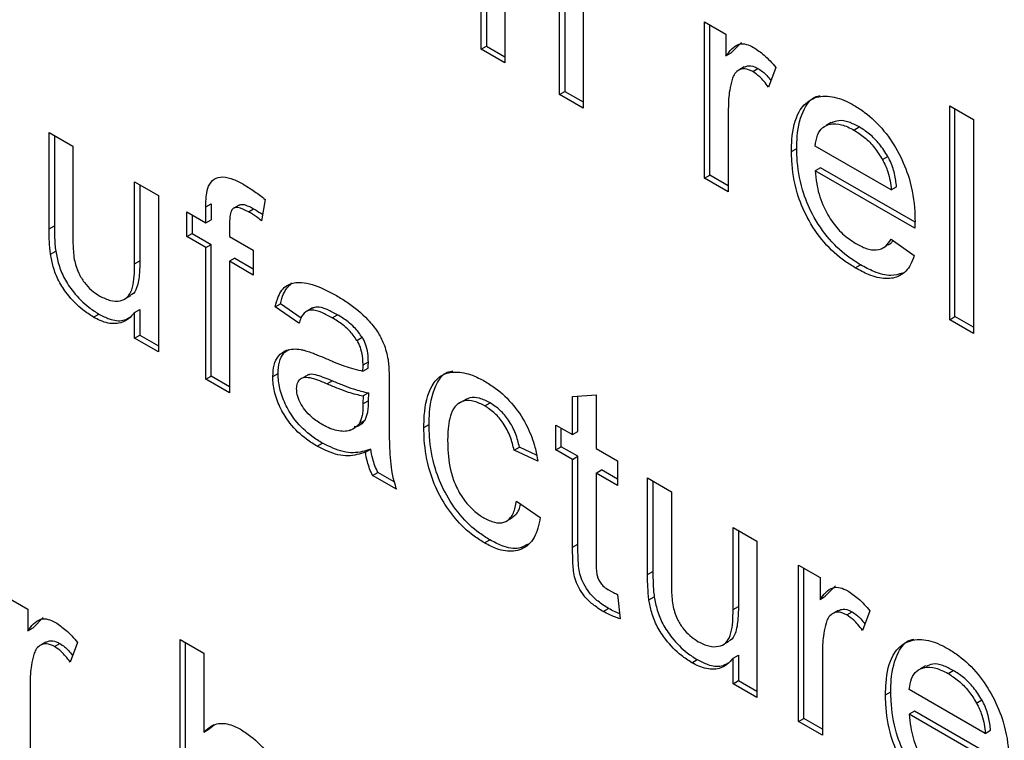
# Model space of a CAD drawing. Extents: x 0.5 to 33.5, y 0.5 to 21.5.
# Drawn here: x 26.7 to 26.8, y 15.3 to 15.3 of the extents above; entities that cross this region are included whole.
import ezdxf

# ---------------------------------------------------------------- set-up
doc = ezdxf.new("R2010")
doc.units = 0
doc.header["$MEASUREMENT"] = 0
doc.layers.get('0').update_dxf_attribs({"linetype": 'CONTINUOUS'})

msp = doc.modelspace()

# ---------------------------------------------------------------- linework, layer by layer
at = {"color": 7, "linetype": 'CONTINUOUS'}
for p, q in [((26.755129, 15.345363), (26.755129, 15.348097)), ((26.755274, 15.348181), (26.755274, 15.345447)), ((26.75578, 15.347432), (26.75578, 15.344987)), ((26.757277, 15.344123), (26.757277, 15.346773)), ((26.757423, 15.346857), (26.757423, 15.344207)), ((26.757929, 15.346675), (26.757929, 15.343747)), ((26.761254, 15.346113), (26.76184, 15.345775)), ((26.761254, 15.341827), (26.761254, 15.346113)), ((26.761399, 15.341911), (26.761399, 15.346029)), ((26.76184, 15.345775), (26.76184, 15.345177)), ((26.755129, 15.345363), (26.755274, 15.345447)), ((26.755274, 15.345447), (26.75578, 15.345155)), ((26.762267, 15.345547), (26.761985, 15.34526)), ((26.75578, 15.344987), (26.755129, 15.345363)), ((26.76184, 15.345177), (26.761985, 15.34526)), ((26.76234, 15.344874), (26.762195, 15.34479)), ((26.762573, 15.34475), (26.762718, 15.344834)), ((26.763208, 15.34486), (26.763004, 15.344325)), ((26.757277, 15.344123), (26.757423, 15.344207)), ((26.757929, 15.343747), (26.757277, 15.344123)), ((26.757423, 15.344207), (26.757929, 15.343915)), ((26.767974, 15.343813), (26.768625, 15.343437)), ((26.767974, 15.337948), (26.767974, 15.343813)), ((26.761905, 15.343728), (26.761905, 15.341451)), ((26.768119, 15.338032), (26.768119, 15.343729)), ((26.764729, 15.343353), (26.764584, 15.343269)), ((26.76535, 15.343147), (26.765495, 15.343231)), ((26.768625, 15.343437), (26.768625, 15.337572)), ((26.743283, 15.343082), (26.743934, 15.342706)), ((26.743283, 15.34044), (26.743283, 15.343082)), ((26.743428, 15.342998), (26.743428, 15.340524)), ((26.743934, 15.342706), (26.743934, 15.340375)), ((26.766372, 15.341504), (26.764288, 15.342707)), ((26.763637, 15.342558), (26.763782, 15.342642)), ((26.766133, 15.342336), (26.766278, 15.342419)), ((26.761254, 15.341827), (26.761399, 15.341911)), ((26.761905, 15.341619), (26.761399, 15.341911)), ((26.764434, 15.342114), (26.764288, 15.34203)), ((26.76702, 15.340453), (26.764288, 15.34203)), ((26.767023, 15.340619), (26.764434, 15.342114)), ((26.745627, 15.341729), (26.746278, 15.341353)), ((26.745627, 15.339478), (26.745627, 15.341729)), ((26.745772, 15.341645), (26.745772, 15.339562)), ((26.761905, 15.341451), (26.761254, 15.341827)), ((26.746278, 15.341353), (26.746278, 15.337067)), ((26.766372, 15.341504), (26.766517, 15.341588)), ((26.74758, 15.341038), (26.747725, 15.341121)), ((26.747725, 15.341121), (26.747725, 15.340686)), ((26.748492, 15.341089), (26.748346, 15.341005)), ((26.749203, 15.341245), (26.74911, 15.340658)), ((26.747059, 15.340902), (26.74758, 15.340602)), ((26.747059, 15.340226), (26.747059, 15.340902)), ((26.747204, 15.340819), (26.747204, 15.340309)), ((26.74758, 15.340602), (26.74758, 15.341038)), ((26.748746, 15.340906), (26.748891, 15.34099)), ((26.743283, 15.34044), (26.743428, 15.340524)), ((26.74758, 15.340602), (26.747725, 15.340686)), ((26.748231, 15.340589), (26.748231, 15.340226)), ((26.747059, 15.340226), (26.747204, 15.340309)), ((26.747204, 15.340309), (26.747725, 15.340009)), ((26.74758, 15.339925), (26.747059, 15.340226)), ((26.74758, 15.339925), (26.747725, 15.340009)), ((26.747725, 15.3364), (26.747725, 15.340009)), ((26.748231, 15.340226), (26.748882, 15.33985)), ((26.766365, 15.340155), (26.767003, 15.339712)), ((26.74332, 15.339744), (26.743465, 15.339828)), ((26.74758, 15.336316), (26.74758, 15.339925)), ((26.748882, 15.33985), (26.748882, 15.339173)), ((26.766099, 15.339888), (26.766244, 15.339972)), ((26.745627, 15.339478), (26.745772, 15.339562)), ((26.748376, 15.339633), (26.748231, 15.339549)), ((26.748231, 15.339549), (26.748231, 15.33594)), ((26.748882, 15.339173), (26.748231, 15.339549)), ((26.748376, 15.339633), (26.748882, 15.339341)), ((26.765387, 15.339366), (26.765532, 15.33945)), ((26.745375, 15.338525), (26.74552, 15.338609)), ((26.749482, 15.338301), (26.749627, 15.338385)), ((26.750191, 15.337994), (26.749627, 15.338385)), ((26.744499, 15.338019), (26.744644, 15.338103)), ((26.745627, 15.338143), (26.745772, 15.338227)), ((26.745627, 15.337443), (26.745627, 15.338143)), ((26.745772, 15.338227), (26.745772, 15.337527)), ((26.750133, 15.33785), (26.749482, 15.338301)), ((26.750505, 15.338269), (26.75036, 15.338185)), ((26.745442, 15.337966), (26.745446, 15.337968)), ((26.751047, 15.337999), (26.751192, 15.338083)), ((26.767974, 15.337948), (26.768119, 15.338032)), ((26.768625, 15.337572), (26.767974, 15.337948)), ((26.768625, 15.33774), (26.768119, 15.338032)), ((26.745627, 15.337443), (26.745772, 15.337527)), ((26.746278, 15.337067), (26.745627, 15.337443)), ((26.745772, 15.337527), (26.746278, 15.337235)), ((26.751723, 15.337382), (26.751868, 15.337465)), ((26.751891, 15.336709), (26.752036, 15.336793)), ((26.749417, 15.336392), (26.749562, 15.336475)), ((26.751888, 15.336536), (26.752033, 15.33662)), ((26.74758, 15.336316), (26.747725, 15.3364)), ((26.748231, 15.33594), (26.74758, 15.336316)), ((26.748231, 15.336108), (26.747725, 15.3364)), ((26.750405, 15.336447), (26.75026, 15.336364)), ((26.751056, 15.336273), (26.750911, 15.336189)), ((26.752036, 15.335941), (26.751891, 15.335857)), ((26.752036, 15.335941), (26.752033, 15.335724)), ((26.752607, 15.336192), (26.752607, 15.335275)), ((26.751891, 15.335857), (26.751888, 15.335641)), ((26.751888, 15.335641), (26.752033, 15.335724)), ((26.754641, 15.335726), (26.754496, 15.335643)), ((26.755227, 15.335585), (26.755373, 15.335669)), ((26.757634, 15.335841), (26.758285, 15.335893)), ((26.757634, 15.334798), (26.757634, 15.335841)), ((26.757779, 15.334881), (26.757779, 15.335852)), ((26.758285, 15.335893), (26.758285, 15.334422)), ((26.751937, 15.335186), (26.751791, 15.335102)), ((26.75151, 15.33491), (26.751557, 15.334937)), ((26.753558, 15.334991), (26.753703, 15.335075)), ((26.757178, 15.335061), (26.757634, 15.334798)), ((26.757178, 15.334384), (26.757178, 15.335061)), ((26.757323, 15.334468), (26.757323, 15.334977)), ((26.757634, 15.334798), (26.757779, 15.334881)), ((26.750632, 15.334479), (26.750777, 15.334563)), ((26.751956, 15.334316), (26.752101, 15.3344)), ((26.756032, 15.334369), (26.756177, 15.334453)), ((26.756683, 15.334068), (26.756032, 15.334369)), ((26.756648, 15.334235), (26.756177, 15.334453)), ((26.757178, 15.334384), (26.757323, 15.334468)), ((26.757634, 15.334121), (26.757178, 15.334384)), ((26.757779, 15.334205), (26.757323, 15.334468)), ((26.758285, 15.334422), (26.758871, 15.334083)), ((26.757634, 15.334121), (26.757779, 15.334205)), ((26.757634, 15.331716), (26.757634, 15.334121)), ((26.757779, 15.3318), (26.757779, 15.334205)), ((26.758871, 15.334083), (26.758871, 15.333407)), ((26.758285, 15.333745), (26.75843, 15.333829)), ((26.758871, 15.333574), (26.75843, 15.333829)), ((26.752152, 15.333677), (26.752297, 15.333761)), ((26.752803, 15.333301), (26.752152, 15.333677)), ((26.752742, 15.333504), (26.752297, 15.333761)), ((26.758285, 15.333745), (26.758285, 15.331313)), ((26.758871, 15.333407), (26.758285, 15.333745)), ((26.759692, 15.33361), (26.760343, 15.333234)), ((26.759692, 15.330968), (26.759692, 15.33361)), ((26.759837, 15.333526), (26.759837, 15.331051)), ((26.760343, 15.333234), (26.760343, 15.330903)), ((26.756097, 15.332978), (26.756748, 15.332527)), ((26.755832, 15.332433), (26.755978, 15.332517)), ((26.762036, 15.332257), (26.762687, 15.331881)), ((26.762036, 15.330006), (26.762036, 15.332257)), ((26.762181, 15.332173), (26.762181, 15.330089)), ((26.755224, 15.331828), (26.75537, 15.331911)), ((26.762687, 15.331881), (26.762687, 15.327595)), ((26.757634, 15.331716), (26.757779, 15.3318)), ((26.763833, 15.331219), (26.764419, 15.330881)), ((26.763833, 15.326933), (26.763833, 15.331219)), ((26.763978, 15.327017), (26.763978, 15.331135)), ((26.759692, 15.330968), (26.759837, 15.331051)), ((26.764419, 15.330881), (26.764419, 15.330283)), ((26.764845, 15.330653), (26.764564, 15.330367)), ((26.742111, 15.330354), (26.742697, 15.330015)), ((26.758871, 15.330418), (26.758936, 15.32975)), ((26.759728, 15.330272), (26.759873, 15.330356)), ((26.764419, 15.330283), (26.764564, 15.330367)), ((26.742697, 15.330015), (26.742697, 15.329417)), ((26.758477, 15.32995), (26.758623, 15.330034)), ((26.762036, 15.330006), (26.762181, 15.330089)), ((26.743124, 15.329787), (26.742842, 15.329501)), ((26.764918, 15.32998), (26.764773, 15.329896)), ((26.765151, 15.329857), (26.765296, 15.32994)), ((26.765786, 15.329966), (26.765583, 15.329431)), ((26.742697, 15.329417), (26.742842, 15.329501)), ((26.746877, 15.329181), (26.747528, 15.328805)), ((26.746877, 15.323316), (26.746877, 15.329181)), ((26.743197, 15.329114), (26.743052, 15.329031)), ((26.74343, 15.328991), (26.743575, 15.329075)), ((26.744065, 15.3291), (26.743861, 15.328566)), ((26.747023, 15.3234), (26.747023, 15.329097)), ((26.761783, 15.329053), (26.761928, 15.329137)), ((26.747528, 15.328805), (26.747528, 15.326647)), ((26.762036, 15.328671), (26.762181, 15.328755)), ((26.762036, 15.327971), (26.762036, 15.328671)), ((26.762181, 15.328755), (26.762181, 15.328055)), ((26.764484, 15.328834), (26.764484, 15.326558)), ((26.760907, 15.328547), (26.761052, 15.328631)), ((26.76185, 15.328494), (26.761854, 15.328496)), ((26.767308, 15.328459), (26.767163, 15.328375)), ((26.767928, 15.328253), (26.768073, 15.328337)), ((26.742762, 15.327969), (26.742762, 15.325692)), ((26.762036, 15.327971), (26.762181, 15.328055)), ((26.762687, 15.327595), (26.762036, 15.327971)), ((26.762181, 15.328055), (26.762687, 15.327763)), ((26.766216, 15.327664), (26.766361, 15.327748)), ((26.76895, 15.326611), (26.766867, 15.327813)), ((26.768711, 15.327442), (26.768857, 15.327526)), ((26.767012, 15.32722), (26.766867, 15.327137)), ((26.769599, 15.32556), (26.766867, 15.327137)), ((26.769601, 15.325726), (26.767012, 15.32722)), ((26.747674, 15.326731), (26.747813, 15.326846)), ((26.763833, 15.326933), (26.763978, 15.327017)), ((26.764484, 15.326558), (26.763833, 15.326933)), ((26.764484, 15.326725), (26.763978, 15.327017)), ((26.747528, 15.326647), (26.747674, 15.326731)), ((26.76895, 15.326611), (26.769096, 15.326694))]:
    msp.add_line(p, q, dxfattribs=at)
for points, knots in [([(26.76184, 15.345177), (26.76189, 15.345243), (26.761991, 15.345377), (26.762169, 15.345511), (26.762388, 15.345513), (26.76253, 15.345445), (26.762598, 15.345412)], [0, 0, 0, 0, 0.2884165, 0.5789216, 0.7972876, 1, 1, 1, 1]), ([(26.762598, 15.345412), (26.762695, 15.345347), (26.76285, 15.345242), (26.763053, 15.345043), (26.763156, 15.344921), (26.763208, 15.34486)], [0, 0, 0, 0, 0.455579, 0.725568, 1, 1, 1, 1]), ([(26.762345, 15.344864), (26.762374, 15.34488), (26.76245, 15.344923), (26.762587, 15.344901), (26.762686, 15.34485), (26.762718, 15.344834)], [0, 0, 0, 0, 0.287169, 0.769951, 1, 1, 1, 1]), ([(26.762718, 15.344834), (26.762762, 15.344806), (26.762844, 15.344752), (26.762966, 15.34464), (26.763035, 15.34455), (26.763072, 15.344503)], [0, 0, 0, 0, 0.351344, 0.657245, 1, 1, 1, 1]), ([(26.762573, 15.34475), (26.762498, 15.344783), (26.762349, 15.344848), (26.762173, 15.344795), (26.76206, 15.34468), (26.762023, 15.344575), (26.762006, 15.344529)], [0, 0, 0, 0, 0.2793069, 0.5605765, 0.8077968, 1, 1, 1, 1]), ([(26.763004, 15.344325), (26.762964, 15.344379), (26.762888, 15.34448), (26.762744, 15.344633), (26.762638, 15.344706), (26.762573, 15.34475)], [0, 0, 0, 0, 0.312864, 0.5823, 1, 1, 1, 1]), ([(26.762006, 15.344529), (26.761982, 15.344434), (26.76194, 15.344264), (26.76191, 15.343993), (26.761907, 15.343817), (26.761905, 15.343728)], [0, 0, 0, 0, 0.385857, 0.691774, 1, 1, 1, 1]), ([(26.763637, 15.342558), (26.763639, 15.342668), (26.763647, 15.343075), (26.763774, 15.343628), (26.764145, 15.344017), (26.764604, 15.344117), (26.765032, 15.343997), (26.76528, 15.343861), (26.765353, 15.343822)], [0, 0, 0, 0, 0.099341, 0.366443, 0.555529, 0.744703, 0.925896, 1, 1, 1, 1]), ([(26.763782, 15.342642), (26.763784, 15.342752), (26.763792, 15.343161), (26.763928, 15.343694), (26.764194, 15.344047), (26.764387, 15.344079), (26.764426, 15.344085)], [0, 0, 0, 0, 0.1649622, 0.6085036, 0.9224947, 1, 1, 1, 1]), ([(26.765353, 15.343822), (26.76545, 15.343762), (26.765733, 15.343585), (26.766178, 15.343155), (26.766604, 15.342511), (26.766918, 15.341734), (26.767016, 15.341105), (26.767022, 15.340734), (26.767023, 15.340644)], [0, 0, 0, 0, 0.10163, 0.296975, 0.480706, 0.665603, 0.91938, 1, 1, 1, 1]), ([(26.764288, 15.342707), (26.764302, 15.342811), (26.764331, 15.34302), (26.764481, 15.343231), (26.764713, 15.343331), (26.76501, 15.343319), (26.765235, 15.343205), (26.76535, 15.343147)], [0, 0, 0, 0, 0.188786, 0.379248, 0.565214, 0.779638, 1, 1, 1, 1]), ([(26.765495, 15.343231), (26.765398, 15.34328), (26.765203, 15.34338), (26.764934, 15.343427), (26.764799, 15.343365), (26.764737, 15.343337)], [0, 0, 0, 0, 0.350122, 0.702435, 1, 1, 1, 1]), ([(26.766278, 15.342419), (26.766204, 15.342536), (26.766056, 15.342771), (26.765779, 15.343049), (26.765588, 15.343171), (26.765495, 15.343231)], [0, 0, 0, 0, 0.337909, 0.677053, 1, 1, 1, 1]), ([(26.76535, 15.343147), (26.765447, 15.343085), (26.765642, 15.342959), (26.765918, 15.342678), (26.766062, 15.342448), (26.766133, 15.342336)], [0, 0, 0, 0, 0.336801, 0.675696, 1, 1, 1, 1]), ([(26.765387, 15.339366), (26.76529, 15.339426), (26.764998, 15.339606), (26.764516, 15.34004), (26.764056, 15.340715), (26.763739, 15.341507), (26.763644, 15.342117), (26.763639, 15.342474), (26.763637, 15.342558)], [0, 0, 0, 0, 0.099917, 0.302071, 0.504778, 0.683141, 0.926056, 1, 1, 1, 1]), ([(26.765532, 15.33945), (26.765436, 15.33951), (26.765143, 15.33969), (26.764661, 15.340124), (26.764201, 15.340799), (26.763884, 15.34159), (26.763789, 15.342201), (26.763784, 15.342558), (26.763782, 15.342642)], [0, 0, 0, 0, 0.099917, 0.302071, 0.504778, 0.683141, 0.926056, 1, 1, 1, 1]), ([(26.766517, 15.341588), (26.766503, 15.341707), (26.766475, 15.341947), (26.766377, 15.342239), (26.766294, 15.34239), (26.766278, 15.342419)], [0, 0, 0, 0, 0.443087, 0.891474, 1, 1, 1, 1]), ([(26.766133, 15.342336), (26.766186, 15.342225), (26.76628, 15.342031), (26.766345, 15.341748), (26.766363, 15.341586), (26.766372, 15.341504)], [0, 0, 0, 0, 0.394834, 0.693038, 1, 1, 1, 1]), ([(26.764288, 15.34203), (26.764298, 15.341914), (26.764322, 15.341615), (26.764456, 15.341135), (26.764721, 15.340656), (26.765038, 15.340276), (26.765276, 15.340118), (26.765397, 15.340037)], [0, 0, 0, 0, 0.161853, 0.413818, 0.60586, 0.798061, 1, 1, 1, 1]), ([(26.74758, 15.341038), (26.747581, 15.341093), (26.747582, 15.341204), (26.747593, 15.341405), (26.747628, 15.341531), (26.747649, 15.341611)], [0, 0, 0, 0, 0.269843, 0.54002, 1, 1, 1, 1]), ([(26.747649, 15.341611), (26.747697, 15.341683), (26.747793, 15.341828), (26.748047, 15.34188), (26.748333, 15.341809), (26.74853, 15.341704), (26.748626, 15.341652)], [0, 0, 0, 0, 0.249474, 0.499382, 0.755517, 1, 1, 1, 1]), ([(26.748626, 15.341652), (26.748723, 15.341592), (26.748868, 15.341501), (26.74906, 15.34136), (26.749155, 15.341283), (26.749203, 15.341245)], [0, 0, 0, 0, 0.499841, 0.749602, 1, 1, 1, 1]), ([(26.748494, 15.341084), (26.748509, 15.341093), (26.748554, 15.341119), (26.748693, 15.341092), (26.748813, 15.34103), (26.748891, 15.34099)], [0, 0, 0, 0, 0.14275, 0.448776, 1, 1, 1, 1]), ([(26.748746, 15.340906), (26.748647, 15.340958), (26.748508, 15.341031), (26.748356, 15.341022), (26.748282, 15.340953), (26.748238, 15.340807), (26.748234, 15.34067), (26.748231, 15.340589)], [0, 0, 0, 0, 0.337809, 0.472367, 0.584567, 0.75126, 1, 1, 1, 1]), ([(26.74911, 15.340658), (26.749062, 15.340694), (26.748978, 15.340758), (26.748856, 15.340839), (26.748783, 15.340884), (26.748746, 15.340906)], [0, 0, 0, 0, 0.396537, 0.697839, 1, 1, 1, 1]), ([(26.748891, 15.34099), (26.748939, 15.340961), (26.749022, 15.340911), (26.749103, 15.340853), (26.749137, 15.34083)], [0, 0, 0, 0, 0.588085, 1, 1, 1, 1]), ([(26.743428, 15.340524), (26.743429, 15.340411), (26.743431, 15.340242), (26.743442, 15.34001), (26.743457, 15.339889), (26.743465, 15.339828)], [0, 0, 0, 0, 0.495424, 0.747262, 1, 1, 1, 1]), ([(26.767023, 15.340644), (26.767023, 15.340617), (26.767022, 15.340571), (26.767021, 15.340507), (26.76702, 15.340471), (26.76702, 15.340453)], [0, 0, 0, 0, 0.434915, 0.717452, 1, 1, 1, 1]), ([(26.74332, 15.339744), (26.743308, 15.339863), (26.743289, 15.340041), (26.743284, 15.340269), (26.743283, 15.340383), (26.743283, 15.34044)], [0, 0, 0, 0, 0.496551, 0.748199, 1, 1, 1, 1]), ([(26.743934, 15.340375), (26.743935, 15.340263), (26.743936, 15.340081), (26.743944, 15.339825), (26.743963, 15.339676), (26.743972, 15.339602)], [0, 0, 0, 0, 0.4444117, 0.7214762, 1, 1, 1, 1]), ([(26.765397, 15.340037), (26.765495, 15.339986), (26.76569, 15.339884), (26.765985, 15.339835), (26.766224, 15.339931), (26.766321, 15.340086), (26.766365, 15.340155)], [0, 0, 0, 0, 0.242107, 0.486235, 0.769886, 1, 1, 1, 1]), ([(26.766232, 15.339994), (26.766281, 15.340005), (26.766359, 15.340023), (26.766403, 15.340093), (26.766419, 15.340118)], [0, 0, 0, 0, 0.638161, 1, 1, 1, 1]), ([(26.744499, 15.338019), (26.744402, 15.338082), (26.744152, 15.338243), (26.743818, 15.338585), (26.743535, 15.339003), (26.743387, 15.339388), (26.743342, 15.33963), (26.74332, 15.339744)], [0, 0, 0, 0, 0.179189, 0.461691, 0.646322, 0.831775, 1, 1, 1, 1]), ([(26.743465, 15.339828), (26.743488, 15.339706), (26.743536, 15.33946), (26.743692, 15.339064), (26.74398, 15.33865), (26.744312, 15.338316), (26.744553, 15.338161), (26.744644, 15.338103)], [0, 0, 0, 0, 0.1793262, 0.3598201, 0.5546863, 0.8317801, 1, 1, 1, 1]), ([(26.767003, 15.339712), (26.766972, 15.339623), (26.766886, 15.339384), (26.766634, 15.339125), (26.766225, 15.339041), (26.765793, 15.33915), (26.765509, 15.339301), (26.765387, 15.339366)], [0, 0, 0, 0, 0.137615, 0.374071, 0.597213, 0.827248, 1, 1, 1, 1]), ([(26.743972, 15.339602), (26.744005, 15.339474), (26.744062, 15.339254), (26.744246, 15.338961), (26.744448, 15.338741), (26.744596, 15.338645), (26.744674, 15.338595)], [0, 0, 0, 0, 0.310989, 0.533493, 0.755034, 1, 1, 1, 1]), ([(26.744674, 15.338595), (26.744772, 15.338548), (26.744967, 15.338454), (26.745228, 15.338451), (26.745439, 15.338544), (26.745607, 15.338842), (26.745624, 15.339197), (26.745627, 15.339448), (26.745627, 15.339478)], [0, 0, 0, 0, 0.163912, 0.328605, 0.478926, 0.629474, 0.956414, 1, 1, 1, 1]), ([(26.745772, 15.339562), (26.745771, 15.339451), (26.745766, 15.339186), (26.745712, 15.338856), (26.745609, 15.338654), (26.745529, 15.338623), (26.745515, 15.338618)], [0, 0, 0, 0, 0.288774, 0.688902, 0.948359, 1, 1, 1, 1]), ([(26.766679, 15.339225), (26.766578, 15.339193), (26.766347, 15.339119), (26.765937, 15.339236), (26.765654, 15.339386), (26.765532, 15.33945)], [0, 0, 0, 0, 0.309929, 0.704034, 1, 1, 1, 1]), ([(26.749482, 15.338301), (26.749506, 15.338395), (26.749569, 15.338639), (26.749771, 15.338919), (26.750189, 15.339003), (26.750667, 15.338875), (26.751018, 15.338686), (26.751164, 15.338608)], [0, 0, 0, 0, 0.131563, 0.340486, 0.523004, 0.8020563, 1, 1, 1, 1]), ([(26.749627, 15.338385), (26.74965, 15.338481), (26.749708, 15.338723), (26.749854, 15.33887), (26.749942, 15.338958)], [0, 0, 0, 0, 0.396745, 1, 1, 1, 1]), ([(26.751164, 15.338608), (26.75126, 15.33855), (26.751553, 15.338375), (26.751945, 15.338053), (26.752285, 15.337643), (26.752487, 15.337256), (26.752544, 15.336999), (26.752576, 15.336853)], [0, 0, 0, 0, 0.16312, 0.492799, 0.663715, 0.807835, 1, 1, 1, 1]), ([(26.745627, 15.338143), (26.745573, 15.338082), (26.745433, 15.337923), (26.745121, 15.337805), (26.744769, 15.337874), (26.744561, 15.337986), (26.744499, 15.338019)], [0, 0, 0, 0, 0.2116725, 0.5461825, 0.8646488, 1, 1, 1, 1]), ([(26.744644, 15.338103), (26.744741, 15.338054), (26.744972, 15.337936), (26.745279, 15.337895), (26.745437, 15.33798), (26.745497, 15.338013)], [0, 0, 0, 0, 0.307395, 0.734368, 1, 1, 1, 1]), ([(26.751047, 15.337999), (26.75095, 15.338051), (26.750756, 15.338156), (26.750495, 15.338235), (26.750292, 15.338168), (26.750189, 15.338019), (26.750148, 15.337894), (26.750133, 15.33785)], [0, 0, 0, 0, 0.243903, 0.489759, 0.657355, 0.87958, 1, 1, 1, 1]), ([(26.751192, 15.338083), (26.751096, 15.338134), (26.750903, 15.338237), (26.750655, 15.338322), (26.750545, 15.338275), (26.750509, 15.338259)], [0, 0, 0, 0, 0.401106, 0.805423, 1, 1, 1, 1]), ([(26.751723, 15.337382), (26.751653, 15.337477), (26.751533, 15.337639), (26.751298, 15.337842), (26.751143, 15.337939), (26.751047, 15.337999)], [0, 0, 0, 0, 0.350195, 0.598653, 1, 1, 1, 1]), ([(26.751868, 15.337465), (26.751798, 15.33756), (26.751678, 15.337723), (26.751443, 15.337925), (26.751288, 15.338023), (26.751192, 15.338083)], [0, 0, 0, 0, 0.350195, 0.598653, 1, 1, 1, 1]), ([(26.751891, 15.336709), (26.75189, 15.336766), (26.751886, 15.336903), (26.75185, 15.337118), (26.751778, 15.337292), (26.751732, 15.337368), (26.751723, 15.337382)], [0, 0, 0, 0, 0.26832, 0.651164, 0.935778, 1, 1, 1, 1]), ([(26.752036, 15.336793), (26.752035, 15.336849), (26.752032, 15.336987), (26.751995, 15.337201), (26.751923, 15.337375), (26.751877, 15.337451), (26.751868, 15.337465)], [0, 0, 0, 0, 0.26832, 0.651164, 0.935778, 1, 1, 1, 1]), ([(26.749417, 15.336392), (26.749424, 15.336501), (26.749437, 15.336719), (26.749568, 15.336973), (26.749806, 15.337151), (26.750075, 15.337154), (26.750247, 15.337117), (26.75028, 15.337109)], [0, 0, 0, 0, 0.199035, 0.399344, 0.630302, 0.93, 1, 1, 1, 1]), ([(26.749562, 15.336475), (26.749569, 15.336583), (26.749584, 15.3368), (26.749688, 15.33703), (26.749805, 15.3371), (26.749853, 15.337129)], [0, 0, 0, 0, 0.369124, 0.740612, 1, 1, 1, 1]), ([(26.75028, 15.337109), (26.750326, 15.337096), (26.75042, 15.337068), (26.750599, 15.337), (26.750731, 15.336944), (26.750815, 15.336909)], [0, 0, 0, 0, 0.266987, 0.534031, 1, 1, 1, 1]), ([(26.750815, 15.336909), (26.750911, 15.336868), (26.751102, 15.336786), (26.751463, 15.336644), (26.751722, 15.336578), (26.751888, 15.336536)], [0, 0, 0, 0, 0.26485, 0.529811, 1, 1, 1, 1]), ([(26.752033, 15.33662), (26.752033, 15.336649), (26.752034, 15.336692), (26.752036, 15.336749), (26.752036, 15.336778), (26.752036, 15.336793)], [0, 0, 0, 0, 0.499984, 0.750039, 1, 1, 1, 1]), ([(26.752576, 15.336853), (26.752583, 15.336794), (26.752597, 15.336675), (26.752604, 15.336456), (26.752606, 15.336296), (26.752607, 15.336192)], [0, 0, 0, 0, 0.26016, 0.520322, 1, 1, 1, 1]), ([(26.750777, 15.334563), (26.75068, 15.334623), (26.750423, 15.334782), (26.750061, 15.335122), (26.74977, 15.335585), (26.749603, 15.336013), (26.749566, 15.336308), (26.749562, 15.336454), (26.749562, 15.336475)], [0, 0, 0, 0, 0.161002, 0.427621, 0.609908, 0.792236, 0.968927, 1, 1, 1, 1]), ([(26.750407, 15.336443), (26.750416, 15.336447), (26.750478, 15.336473), (26.750704, 15.336415), (26.750914, 15.33633), (26.751056, 15.336273)], [0, 0, 0, 0, 0.053126, 0.360023, 1, 1, 1, 1]), ([(26.751888, 15.336536), (26.751888, 15.336565), (26.751889, 15.336608), (26.751891, 15.336665), (26.751891, 15.336695), (26.751891, 15.336709)], [0, 0, 0, 0, 0.499984, 0.750039, 1, 1, 1, 1]), ([(26.753558, 15.334991), (26.75356, 15.335102), (26.75357, 15.335533), (26.753694, 15.336079), (26.754032, 15.33646), (26.754429, 15.336539), (26.754839, 15.336464), (26.755111, 15.336323), (26.755223, 15.336265)], [0, 0, 0, 0, 0.100791, 0.394062, 0.555571, 0.717324, 0.883563, 1, 1, 1, 1]), ([(26.753703, 15.335075), (26.753705, 15.335186), (26.753714, 15.335618), (26.753845, 15.336148), (26.754115, 15.336505), (26.754301, 15.336535), (26.754356, 15.336543)], [0, 0, 0, 0, 0.161949, 0.633167, 0.892676, 1, 1, 1, 1]), ([(26.750632, 15.334479), (26.750535, 15.334539), (26.750278, 15.334698), (26.749915, 15.335039), (26.749625, 15.335501), (26.749458, 15.335929), (26.74942, 15.336224), (26.749417, 15.33637), (26.749417, 15.336392)], [0, 0, 0, 0, 0.161002, 0.427621, 0.609908, 0.792236, 0.968927, 1, 1, 1, 1]), ([(26.750068, 15.336058), (26.750073, 15.336112), (26.750083, 15.336225), (26.750166, 15.336333), (26.750301, 15.336386), (26.750555, 15.33634), (26.750768, 15.33625), (26.750911, 15.336189)], [0, 0, 0, 0, 0.13289, 0.280917, 0.416116, 0.605363, 1, 1, 1, 1]), ([(26.751056, 15.336273), (26.751152, 15.336233), (26.751344, 15.336152), (26.751673, 15.336027), (26.751901, 15.335973), (26.752036, 15.335941)], [0, 0, 0, 0, 0.289693, 0.579478, 1, 1, 1, 1]), ([(26.755223, 15.336265), (26.75532, 15.336204), (26.755595, 15.336034), (26.756026, 15.33563), (26.756403, 15.33504), (26.756604, 15.334503), (26.75666, 15.334197), (26.756683, 15.334068)], [0, 0, 0, 0, 0.141884, 0.402294, 0.643143, 0.850657, 1, 1, 1, 1]), ([(26.75078, 15.33507), (26.750683, 15.335131), (26.750514, 15.335237), (26.750301, 15.335455), (26.750161, 15.335676), (26.750079, 15.335885), (26.750071, 15.336005), (26.750068, 15.336058)], [0, 0, 0, 0, 0.29962, 0.517391, 0.690708, 0.86484, 1, 1, 1, 1]), ([(26.750911, 15.336189), (26.751007, 15.336149), (26.751199, 15.336068), (26.751528, 15.335944), (26.751756, 15.335889), (26.751891, 15.335857)], [0, 0, 0, 0, 0.289693, 0.579478, 1, 1, 1, 1]), ([(26.752033, 15.335724), (26.752032, 15.335669), (26.75203, 15.335559), (26.752012, 15.335366), (26.751965, 15.335255), (26.751937, 15.335186)], [0, 0, 0, 0, 0.275009, 0.550292, 1, 1, 1, 1]), ([(26.755227, 15.335585), (26.75513, 15.335634), (26.754933, 15.335733), (26.75466, 15.335741), (26.754437, 15.335627), (26.75426, 15.33532), (26.754212, 15.334956), (26.75421, 15.33469), (26.754209, 15.334635)], [0, 0, 0, 0, 0.154046, 0.309397, 0.467133, 0.63251, 0.924799, 1, 1, 1, 1]), ([(26.755373, 15.335669), (26.755275, 15.335718), (26.75508, 15.335815), (26.754821, 15.335832), (26.7547, 15.335752), (26.754646, 15.335717)], [0, 0, 0, 0, 0.355762, 0.714538, 1, 1, 1, 1]), ([(26.756177, 15.334453), (26.756148, 15.334578), (26.756088, 15.334829), (26.755896, 15.335189), (26.755646, 15.335488), (26.755467, 15.335607), (26.755373, 15.335669)], [0, 0, 0, 0, 0.259962, 0.5236779, 0.7495029, 1, 1, 1, 1]), ([(26.751888, 15.335641), (26.751887, 15.335585), (26.751885, 15.335475), (26.751867, 15.335282), (26.75182, 15.335171), (26.751791, 15.335102)], [0, 0, 0, 0, 0.275009, 0.550292, 1, 1, 1, 1]), ([(26.756032, 15.334369), (26.756003, 15.334494), (26.755943, 15.334746), (26.755751, 15.335106), (26.755501, 15.335404), (26.755322, 15.335523), (26.755227, 15.335585)], [0, 0, 0, 0, 0.259962, 0.5236779, 0.7495029, 1, 1, 1, 1]), ([(26.751937, 15.335186), (26.751883, 15.335119), (26.751806, 15.335025), (26.751684, 15.335015), (26.751648, 15.335013)], [0, 0, 0, 0, 0.701807, 1, 1, 1, 1]), ([(26.752607, 15.335275), (26.752608, 15.335163), (26.752609, 15.334827), (26.752613, 15.334266), (26.752674, 15.333708), (26.752778, 15.333378), (26.752803, 15.333301)], [0, 0, 0, 0, 0.1773949, 0.5323229, 0.8903019, 1, 1, 1, 1]), ([(26.751791, 15.335102), (26.751734, 15.335042), (26.751599, 15.334902), (26.751278, 15.334866), (26.750982, 15.334959), (26.750815, 15.335051), (26.75078, 15.33507)], [0, 0, 0, 0, 0.24537, 0.580766, 0.911925, 1, 1, 1, 1]), ([(26.755224, 15.331828), (26.755128, 15.331888), (26.754846, 15.332062), (26.754399, 15.332482), (26.753977, 15.333113), (26.753671, 15.333866), (26.753568, 15.334497), (26.75356, 15.33488), (26.753558, 15.334991)], [0, 0, 0, 0, 0.101656, 0.295259, 0.48006, 0.655479, 0.899976, 1, 1, 1, 1]), ([(26.75537, 15.331911), (26.755273, 15.331971), (26.754991, 15.332146), (26.754544, 15.332566), (26.754122, 15.333197), (26.753816, 15.33395), (26.753713, 15.334581), (26.753705, 15.334964), (26.753703, 15.335075)], [0, 0, 0, 0, 0.101656, 0.295259, 0.48006, 0.655479, 0.899976, 1, 1, 1, 1]), ([(26.754209, 15.334635), (26.754212, 15.334523), (26.754219, 15.334181), (26.754302, 15.333673), (26.754545, 15.333161), (26.754801, 15.332818), (26.755034, 15.33262), (26.755168, 15.332538), (26.755202, 15.332517)], [0, 0, 0, 0, 0.1543117, 0.4667458, 0.6263355, 0.785829, 0.9456209, 1, 1, 1, 1]), ([(26.751956, 15.334316), (26.75188, 15.334291), (26.75165, 15.334218), (26.751214, 15.334195), (26.750824, 15.334385), (26.750632, 15.334479)], [0, 0, 0, 0, 0.200097, 0.603674, 1, 1, 1, 1]), ([(26.752101, 15.3344), (26.752025, 15.334375), (26.751795, 15.334301), (26.751359, 15.334279), (26.75097, 15.334469), (26.750777, 15.334563)], [0, 0, 0, 0, 0.200097, 0.603674, 1, 1, 1, 1]), ([(26.752152, 15.333677), (26.752123, 15.333739), (26.752067, 15.333863), (26.751998, 15.334079), (26.751971, 15.334228), (26.751956, 15.334316)], [0, 0, 0, 0, 0.29021, 0.581026, 1, 1, 1, 1]), ([(26.752297, 15.333761), (26.752269, 15.333822), (26.752212, 15.333946), (26.752143, 15.334163), (26.752117, 15.334312), (26.752101, 15.3344)], [0, 0, 0, 0, 0.29021, 0.581026, 1, 1, 1, 1]), ([(26.755202, 15.332517), (26.7553, 15.332469), (26.755497, 15.332371), (26.755759, 15.332375), (26.755963, 15.33252), (26.756059, 15.332747), (26.756088, 15.33292), (26.756097, 15.332978)], [0, 0, 0, 0, 0.215184, 0.432278, 0.631074, 0.87719, 1, 1, 1, 1]), ([(26.755969, 15.332531), (26.756008, 15.332554), (26.756127, 15.332623), (26.756189, 15.33278), (26.756211, 15.332896), (26.756212, 15.332899)], [0, 0, 0, 0, 0.3285527, 0.9854416, 1, 1, 1, 1]), ([(26.756748, 15.332527), (26.75673, 15.332427), (26.756675, 15.332126), (26.756459, 15.331747), (26.756045, 15.331565), (26.75561, 15.331626), (26.755336, 15.331769), (26.755224, 15.331828)], [0, 0, 0, 0, 0.129599, 0.392472, 0.634304, 0.850343, 1, 1, 1, 1]), ([(26.756414, 15.3318), (26.756333, 15.331753), (26.756137, 15.33164), (26.755753, 15.331714), (26.755481, 15.331854), (26.75537, 15.331911)], [0, 0, 0, 0, 0.294426, 0.711251, 1, 1, 1, 1]), ([(26.758477, 15.32995), (26.75838, 15.33001), (26.758201, 15.330121), (26.757961, 15.330354), (26.757796, 15.330605), (26.757668, 15.330917), (26.757641, 15.331286), (26.757636, 15.331565), (26.757634, 15.331716)], [0, 0, 0, 0, 0.1771933, 0.3270791, 0.4532616, 0.5598665, 0.7609872, 1, 1, 1, 1]), ([(26.758623, 15.330034), (26.758525, 15.330094), (26.758346, 15.330204), (26.758107, 15.330438), (26.757941, 15.330689), (26.757813, 15.331), (26.757786, 15.331369), (26.757781, 15.331648), (26.757779, 15.3318)], [0, 0, 0, 0, 0.1771933, 0.3270791, 0.4532616, 0.5598665, 0.7609872, 1, 1, 1, 1]), ([(26.758285, 15.331313), (26.758283, 15.331202), (26.75828, 15.331058), (26.758327, 15.330859), (26.758385, 15.330748), (26.758477, 15.330636), (26.758559, 15.330581), (26.75861, 15.33055), (26.758616, 15.330547)], [0, 0, 0, 0, 0.414234, 0.534981, 0.655744, 0.78314, 0.974349, 1, 1, 1, 1]), ([(26.759728, 15.330272), (26.759716, 15.33039), (26.759698, 15.330568), (26.759692, 15.330797), (26.759692, 15.330911), (26.759692, 15.330968)], [0, 0, 0, 0, 0.496541, 0.748197, 1, 1, 1, 1]), ([(26.759837, 15.331051), (26.759838, 15.330939), (26.759839, 15.33077), (26.75985, 15.330538), (26.759866, 15.330417), (26.759873, 15.330356)], [0, 0, 0, 0, 0.495434, 0.747278, 1, 1, 1, 1]), ([(26.760343, 15.330903), (26.760343, 15.330791), (26.760345, 15.330609), (26.760352, 15.330353), (26.760371, 15.330204), (26.76038, 15.330129)], [0, 0, 0, 0, 0.444415, 0.721474, 1, 1, 1, 1]), ([(26.758616, 15.330547), (26.75864, 15.330533), (26.758688, 15.330506), (26.758773, 15.330464), (26.758834, 15.330435), (26.758871, 15.330418)], [0, 0, 0, 0, 0.283288, 0.567032, 1, 1, 1, 1]), ([(26.764419, 15.330283), (26.764469, 15.33035), (26.764569, 15.330483), (26.764747, 15.330618), (26.764967, 15.33062), (26.765108, 15.330551), (26.765177, 15.330519)], [0, 0, 0, 0, 0.288362, 0.578884, 0.797263, 1, 1, 1, 1]), ([(26.760907, 15.328547), (26.76081, 15.32861), (26.76056, 15.32877), (26.760226, 15.329113), (26.759943, 15.329531), (26.759796, 15.329916), (26.75975, 15.330157), (26.759728, 15.330272)], [0, 0, 0, 0, 0.179195, 0.461657, 0.646295, 0.831754, 1, 1, 1, 1]), ([(26.759873, 15.330356), (26.759897, 15.330233), (26.759944, 15.329987), (26.7601, 15.329591), (26.760388, 15.329177), (26.76072, 15.328843), (26.760961, 15.328689), (26.761052, 15.328631)], [0, 0, 0, 0, 0.179348, 0.359849, 0.554723, 0.831827, 1, 1, 1, 1]), ([(26.765177, 15.330519), (26.765274, 15.330453), (26.765429, 15.330348), (26.765631, 15.330149), (26.765734, 15.330027), (26.765786, 15.329966)], [0, 0, 0, 0, 0.4555888, 0.725573, 1, 1, 1, 1]), ([(26.758922, 15.329891), (26.758876, 15.32991), (26.758776, 15.329949), (26.758676, 15.330004), (26.758623, 15.330034)], [0, 0, 0, 0, 0.4710785, 1, 1, 1, 1]), ([(26.76038, 15.330129), (26.760413, 15.330002), (26.76047, 15.329782), (26.760654, 15.329489), (26.760857, 15.329269), (26.761005, 15.329173), (26.761082, 15.329123)], [0, 0, 0, 0, 0.310991, 0.533497, 0.755123, 1, 1, 1, 1]), ([(26.761082, 15.329123), (26.76118, 15.329076), (26.761376, 15.328982), (26.761636, 15.328979), (26.761847, 15.329072), (26.762015, 15.329369), (26.762032, 15.329724), (26.762035, 15.329976), (26.762036, 15.330006)], [0, 0, 0, 0, 0.163954, 0.328639, 0.478955, 0.629496, 0.956416, 1, 1, 1, 1]), ([(26.762181, 15.330089), (26.762179, 15.329979), (26.762175, 15.329714), (26.762121, 15.329384), (26.762017, 15.329181), (26.761937, 15.329151), (26.761924, 15.329146)], [0, 0, 0, 0, 0.288771, 0.688901, 0.948359, 1, 1, 1, 1]), ([(26.764924, 15.32997), (26.764952, 15.329986), (26.765029, 15.330029), (26.765166, 15.330007), (26.765264, 15.329957), (26.765296, 15.32994)], [0, 0, 0, 0, 0.287273, 0.769997, 1, 1, 1, 1]), ([(26.742697, 15.329417), (26.742747, 15.329484), (26.742848, 15.329618), (26.743026, 15.329752), (26.743245, 15.329754), (26.743387, 15.329686), (26.743455, 15.329653)], [0, 0, 0, 0, 0.288424, 0.578936, 0.79727, 1, 1, 1, 1]), ([(26.758936, 15.32975), (26.758889, 15.329766), (26.75879, 15.3298), (26.758637, 15.329863), (26.758531, 15.329921), (26.758477, 15.32995)], [0, 0, 0, 0, 0.313455, 0.655708, 1, 1, 1, 1]), ([(26.765151, 15.329857), (26.765077, 15.329889), (26.764928, 15.329955), (26.764752, 15.329901), (26.764639, 15.329787), (26.764601, 15.329681), (26.764585, 15.329635)], [0, 0, 0, 0, 0.279262, 0.56051, 0.80771, 1, 1, 1, 1]), ([(26.765583, 15.329431), (26.765542, 15.329485), (26.765467, 15.329586), (26.765323, 15.32974), (26.765216, 15.329812), (26.765151, 15.329857)], [0, 0, 0, 0, 0.312758, 0.582413, 1, 1, 1, 1]), ([(26.765296, 15.32994), (26.76534, 15.329912), (26.765423, 15.329858), (26.765544, 15.329746), (26.765614, 15.329657), (26.76565, 15.329609)], [0, 0, 0, 0, 0.351344, 0.657245, 1, 1, 1, 1]), ([(26.743455, 15.329653), (26.743552, 15.329587), (26.743707, 15.329482), (26.74391, 15.329283), (26.744013, 15.329162), (26.744065, 15.3291)], [0, 0, 0, 0, 0.455616, 0.725617, 1, 1, 1, 1]), ([(26.764585, 15.329635), (26.764561, 15.32954), (26.764518, 15.32937), (26.764488, 15.329099), (26.764485, 15.328923), (26.764484, 15.328834)], [0, 0, 0, 0, 0.385743, 0.691772, 1, 1, 1, 1]), ([(26.766216, 15.327664), (26.766218, 15.327775), (26.766226, 15.328182), (26.766353, 15.328735), (26.766724, 15.329124), (26.767182, 15.329224), (26.76761, 15.329103), (26.767859, 15.328968), (26.767931, 15.328928)], [0, 0, 0, 0, 0.099313, 0.366422, 0.555512, 0.744666, 0.925863, 1, 1, 1, 1]), ([(26.766361, 15.327748), (26.766363, 15.327859), (26.76637, 15.328267), (26.766506, 15.3288), (26.766772, 15.329153), (26.766966, 15.329185), (26.767004, 15.329192)], [0, 0, 0, 0, 0.164921, 0.608484, 0.922491, 1, 1, 1, 1]), ([(26.74343, 15.328991), (26.743355, 15.329024), (26.743206, 15.329089), (26.74303, 15.329035), (26.742917, 15.328921), (26.742879, 15.328816), (26.742863, 15.328769)], [0, 0, 0, 0, 0.279278, 0.560519, 0.807715, 1, 1, 1, 1]), ([(26.743202, 15.329105), (26.743231, 15.329121), (26.743307, 15.329164), (26.743444, 15.329142), (26.743543, 15.329091), (26.743575, 15.329075)], [0, 0, 0, 0, 0.287267, 0.769983, 1, 1, 1, 1]), ([(26.743861, 15.328566), (26.743821, 15.32862), (26.743745, 15.32872), (26.743601, 15.328874), (26.743495, 15.328947), (26.74343, 15.328991)], [0, 0, 0, 0, 0.312838, 0.582407, 1, 1, 1, 1]), ([(26.743575, 15.329075), (26.743619, 15.329046), (26.743701, 15.328993), (26.743823, 15.32888), (26.743892, 15.328791), (26.743929, 15.328744)], [0, 0, 0, 0, 0.351359, 0.657253, 1, 1, 1, 1]), ([(26.767931, 15.328928), (26.768028, 15.328868), (26.768311, 15.328691), (26.768757, 15.328261), (26.769182, 15.327617), (26.769497, 15.326841), (26.769594, 15.326211), (26.7696, 15.32584), (26.769602, 15.325751)], [0, 0, 0, 0, 0.101633, 0.296977, 0.480708, 0.665604, 0.919381, 1, 1, 1, 1]), ([(26.742863, 15.328769), (26.742839, 15.328675), (26.742797, 15.328505), (26.742767, 15.328233), (26.742764, 15.328057), (26.742762, 15.327969)], [0, 0, 0, 0, 0.385787, 0.691852, 1, 1, 1, 1]), ([(26.762036, 15.328671), (26.761981, 15.328609), (26.761841, 15.32845), (26.761529, 15.328333), (26.761177, 15.328402), (26.760969, 15.328514), (26.760907, 15.328547)], [0, 0, 0, 0, 0.21167, 0.546128, 0.86465, 1, 1, 1, 1]), ([(26.761052, 15.328631), (26.761149, 15.328581), (26.761381, 15.328464), (26.761687, 15.328423), (26.761845, 15.328508), (26.761905, 15.32854)], [0, 0, 0, 0, 0.307458, 0.734392, 1, 1, 1, 1]), ([(26.766867, 15.327813), (26.766881, 15.327917), (26.766909, 15.328126), (26.76706, 15.328338), (26.767292, 15.328437), (26.767589, 15.328425), (26.767814, 15.328311), (26.767928, 15.328253)], [0, 0, 0, 0, 0.188739, 0.379181, 0.565197, 0.779629, 1, 1, 1, 1]), ([(26.768073, 15.328337), (26.767976, 15.328387), (26.767782, 15.328486), (26.767512, 15.328534), (26.767377, 15.328471), (26.767316, 15.328443)], [0, 0, 0, 0, 0.350223, 0.702436, 1, 1, 1, 1]), ([(26.767928, 15.328253), (26.768025, 15.328191), (26.76822, 15.328065), (26.768497, 15.327784), (26.768641, 15.327554), (26.768711, 15.327442)], [0, 0, 0, 0, 0.336684, 0.675702, 1, 1, 1, 1]), ([(26.768857, 15.327526), (26.768783, 15.327643), (26.768635, 15.327877), (26.768357, 15.328155), (26.768166, 15.328277), (26.768073, 15.328337)], [0, 0, 0, 0, 0.337909, 0.677053, 1, 1, 1, 1]), ([(26.767966, 15.324472), (26.767869, 15.324532), (26.767576, 15.324713), (26.767094, 15.325147), (26.766634, 15.325821), (26.766317, 15.326613), (26.766223, 15.327223), (26.766217, 15.327581), (26.766216, 15.327664)], [0, 0, 0, 0, 0.099915, 0.302073, 0.504758, 0.683118, 0.926028, 1, 1, 1, 1]), ([(26.768111, 15.324556), (26.768014, 15.324616), (26.767721, 15.324796), (26.76724, 15.32523), (26.766779, 15.325905), (26.766462, 15.326697), (26.766368, 15.327307), (26.766362, 15.327664), (26.766361, 15.327748)], [0, 0, 0, 0, 0.099915, 0.302073, 0.504758, 0.683118, 0.926028, 1, 1, 1, 1]), ([(26.768711, 15.327442), (26.768765, 15.327331), (26.768858, 15.327137), (26.768923, 15.326855), (26.768941, 15.326693), (26.76895, 15.326611)], [0, 0, 0, 0, 0.394883, 0.692999, 1, 1, 1, 1]), ([(26.769096, 15.326694), (26.769082, 15.326813), (26.769053, 15.327053), (26.768955, 15.327345), (26.768873, 15.327496), (26.768857, 15.327526)], [0, 0, 0, 0, 0.443151, 0.891546, 1, 1, 1, 1]), ([(26.766867, 15.327137), (26.766876, 15.32702), (26.766901, 15.326721), (26.767035, 15.326241), (26.767299, 15.325762), (26.767617, 15.325382), (26.767854, 15.325224), (26.767976, 15.325143)], [0, 0, 0, 0, 0.161813, 0.413835, 0.605853, 0.798106, 1, 1, 1, 1]), ([(26.747528, 15.326647), (26.747587, 15.326703), (26.747733, 15.326842), (26.748048, 15.32692), (26.748349, 15.326821), (26.748504, 15.326737), (26.748526, 15.326726)], [0, 0, 0, 0, 0.2439422, 0.6091416, 0.9466306, 1, 1, 1, 1]), ([(26.748526, 15.326726), (26.748623, 15.326664), (26.748895, 15.326489), (26.749296, 15.32608), (26.749684, 15.32547), (26.749969, 15.324691), (26.750061, 15.324077), (26.750067, 15.323725), (26.750068, 15.323681)], [0, 0, 0, 0, 0.107439, 0.3017431, 0.4620623, 0.6655219, 0.9581699, 1, 1, 1, 1])]:
    msp.add_open_spline(points, degree=3, knots=knots, dxfattribs=at)

doc.saveas('drawing.dxf')
